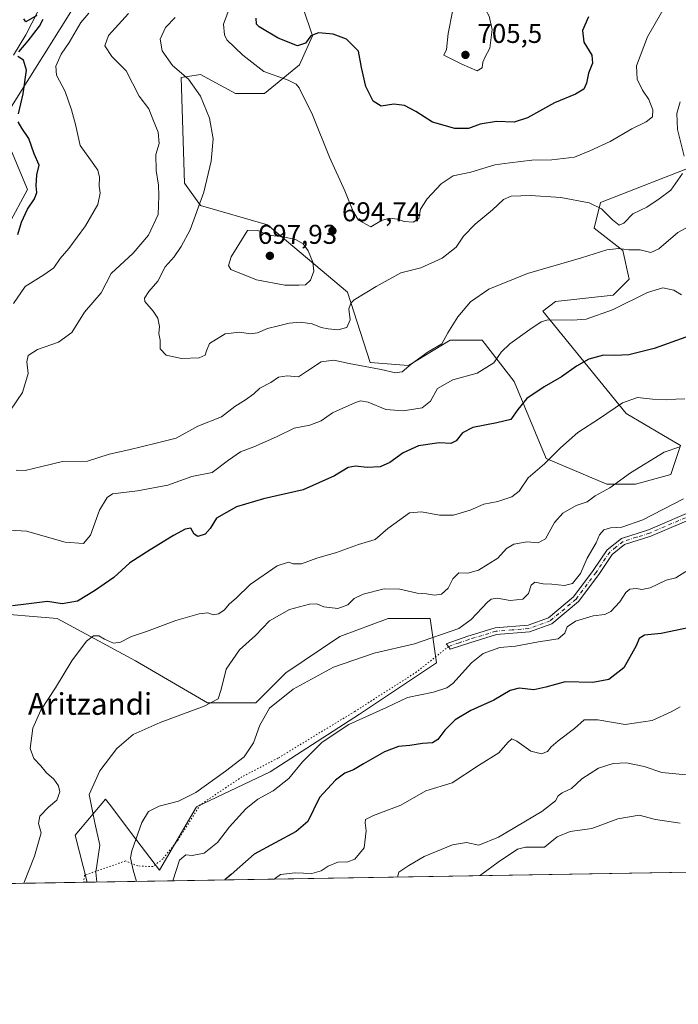
# Model space of a CAD drawing. Units: metres. Extents: x 614423 to 617896, y 4720123 to 4722494.
# Drawn here: x 617119 to 617361, y 4720123 to 4720486 of the extents above; entities that cross this region are included whole.
import ezdxf
from ezdxf.enums import TextEntityAlignment as Align

# ---------------------------------------------------------------- set-up
doc = ezdxf.new("R2010")
doc.units = ezdxf.units.M
doc.header["$MEASUREMENT"] = 0
doc.linetypes.add('DGN Style 4', pattern=[2.6384748266838614, 1.318413404963828, -0.6592067024819142, 0.001648016756204785, -0.6592067024819142])
doc.linetypes.add('DGN Style 5', pattern=[1.1536117293433497, 0.4944050268614355, -0.6592067024819142])
for name, color, linetype, lineweight in [('Arbolado forestal CxS', 92, 'Continuous', 0), ('Camino Cxs', 7, 'Continuous', 0), ('Camino eje', 30, 'DGN Style 4', 13), ('Comarca CxS', 21, 'Continuous', 0), ('Comunidad Autónoma CxS', 142, 'Continuous', 0), ('Corriente natural lineal', 142, 'Continuous', 13), ('Cultivos herbáceos CxS', 92, 'Continuous', 0), ('Curva de nivel maestra', 30, 'Continuous', 30), ('Curva de nivel normal', 30, 'Continuous', 0), ('Municipio CxS', 4, 'Continuous', 0), ('Provincia CxS', 1, 'Continuous', 0), ('Punto de cota en terreno', 7, 'Continuous', 0), ('Rótulo de punto de cota en terreno', 7, 'Continuous', 0), ('Senda virtual', 7, 'DGN Style 5', 0), ('Texto cartográfico', 7, 'Continuous', 0)]:
    doc.layers.add(name, color=color, linetype=linetype, lineweight=lineweight)
doc.styles.add('Style-Arial', font='txt')

# ---------------------------------------------------------------- blocks, each defined once
blk = doc.blocks.new('*U5')
at = {"layer": 'Arbolado forestal CxS', "color": 92, "linetype": 'Continuous', "lineweight": 0}
for points in [[(617572.7956999998, 4720175.487000001, 613.1843999999984), (617143.7198999999, 4720168.294, 666.9128000000055), (617139.3837000001, 4720185.651500001, 667.9765999999945), (617150.4527000004, 4720198.941500001, 664.0354999999981), (617152.3967000004, 4720196.384500001, 663.3972999999969), (617160.0698999995, 4720186.292300001, 660.8603000000003), (617170.3649000004, 4720172.751300001, 658.0788999999932), (617183.9675000003, 4720196.031300001, 659.4519), (617211.0664999997, 4720208.997099999, 658.5822000000044), (617244.0585000003, 4720230.215100001, 657.4223000000056), (617272.3367, 4720249.0747, 658.9389999999985), (617269.9930999996, 4720265.388499999, 662.476800000004), (617254.4971000003, 4720265.388699999, 662.860400000005), (617236.7871000003, 4720258.7437, 662.2237000000023), (617216.8640999999, 4720245.454700001, 661.6692999999941), (617205.7949000001, 4720234.379899999, 661.8169999999955), (617188.0859000003, 4720234.380100001, 665.2088999999978), (617161.5213000001, 4720249.8839, 668.4328999999998), (617132.7437000005, 4720265.3891, 673.2329999999929), (617106.1788999997, 4720267.6041, 675.9753999999957)], [(617114.7289000005, 4720410.422900001, 673.406099999993), (617121.7977, 4720423.388900001, 674.0684000000037), (617115.9071000004, 4720437.533700001, 673.1646000000037)], [(617115.9073000001, 4720454.036699999, 673.3270000000048), (617145.3639000002, 4720501.1873, 678.7817000000068)], [(617216.0595000006, 4720511.795700001, 697.3172999999952), (617226.6630999995, 4720479.968900001, 700.3513999999996), (617221.9501, 4720469.360099999, 698.0786999999982), (617208.9889000002, 4720458.751300001, 693.1592999999993), (617198.3850999996, 4720458.751300001, 691.7108000000007), (617185.4241000004, 4720465.824300001, 691.087400000004), (617178.3541000001, 4720464.645099999, 689.9314000000013), (617179.5327000003, 4720425.7467, 688.5118999999977), (617185.4234999996, 4720417.4945, 689.6837999999989), (617210.1661, 4720410.422499999, 693.3025000000052), (617239.6228999998, 4720385.6687, 691.5546000000032), (617247.8705000002, 4720359.735900001, 686.4352999999974), (617262.0093, 4720358.556700001, 685.652700000006), (617277.3262999998, 4720367.986500001, 685.0120000000024), (617289.1092999997, 4720367.9867, 682.556500000006), (617300.8910999997, 4720352.662699999, 677.7978000000003), (617312.6737000003, 4720324.3729, 670.6223000000027), (617335.0604999998, 4720314.9429, 665.8352000000014), (617345.6643000003, 4720314.9429, 664.6120999999986), (617358.6255000001, 4720318.478700001, 664.0497999999934), (617362.1605000002, 4720329.0875, 665.4625999999989), (617342.1297000004, 4720340.875700001, 669.5182000000059), (617311.4962999999, 4720378.5955, 681.6882000000041), (617316.2094999999, 4720382.1315, 682.9459000000061), (617337.4172999999, 4720384.4893, 683.0237000000052), (617343.3095000006, 4720390.383300001, 683.399900000004), (617340.9524999997, 4720400.9921, 685.9599000000017), (617330.3487, 4720409.243100001, 688.0310000000027), (617332.7049000004, 4720418.6731, 690.5981999999931), (617369.2307000002, 4720432.8179, 687.3019999999962)]]:
    blk.add_polyline3d(points, dxfattribs=at)
blk = doc.blocks.new('5PATER')
at = {"layer": 'Punto de cota en terreno', "linetype": 'Continuous', "lineweight": 0}
h = blk.add_hatch(color=51, dxfattribs=at)
edge = h.paths.add_edge_path()
edge.add_ellipse((0, 0), major_axis=(-0.1095731443231308, -0.1110710700762829), ratio=0.9994222409660322, start_angle=0, end_angle=360)

msp = doc.modelspace()

# ---------------------------------------------------------------- linework, layer by layer
at = {"layer": 'Arbolado forestal CxS', "color": 92, "linetype": 'Continuous', "lineweight": 0, "extrusion": (0.124213926782234, 0.002082342999777154, 0.9922532762561025), "elevation": 87148.60064070264, "flags": 128}
msp.add_lwpolyline([(4709160.715179239, -691132.145163589), (4709160.715179238, -690699.6586208913)], dxfattribs=at)
at = {"layer": 'Arbolado forestal CxS', "color": 92, "linetype": 'Continuous', "lineweight": 0}
for points in [[(617369.2307000002, 4720432.8179, 687.3019999999962), (617332.7049000004, 4720418.6731, 690.5981999999931), (617330.3487, 4720409.243100001, 688.0310000000027), (617340.9524999997, 4720400.9921, 685.9599000000017), (617343.3095000006, 4720390.383300001, 683.399900000004), (617337.4172999999, 4720384.4893, 683.0237000000052), (617316.2094999999, 4720382.1315, 682.9459000000061), (617311.4962999999, 4720378.5955, 681.6882000000041), (617342.1297000004, 4720340.875700001, 669.5182000000059), (617362.1605000002, 4720329.0875, 665.4625999999989), (617358.6255000001, 4720318.478700001, 664.0497999999934), (617345.6643000003, 4720314.9429, 664.6120999999986), (617335.0604999998, 4720314.9429, 665.8352000000014), (617312.6737000003, 4720324.3729, 670.6223000000027), (617300.8910999997, 4720352.662699999, 677.7978000000003), (617289.1092999997, 4720367.9867, 682.556500000006), (617277.3262999998, 4720367.986500001, 685.0120000000024), (617262.0093, 4720358.556700001, 685.652700000006), (617247.8705000002, 4720359.735900001, 686.4352999999974), (617239.6228999998, 4720385.6687, 691.5546000000032), (617210.1661, 4720410.422499999, 693.3025000000052), (617185.4234999996, 4720417.4945, 689.6837999999989), (617179.5327000003, 4720425.7467, 688.5118999999977), (617178.3541000001, 4720464.645099999, 689.9314000000013), (617185.4241000004, 4720465.824300001, 691.087400000004), (617198.3850999996, 4720458.751300001, 691.7108000000007), (617208.9889000002, 4720458.751300001, 693.1592999999993), (617221.9501, 4720469.360099999, 698.0786999999982), (617226.6630999995, 4720479.968900001, 700.3513999999996), (617216.0595000006, 4720511.795700001, 697.3172999999952)], [(617145.3639000002, 4720501.1873, 678.7817000000068), (617115.9073000001, 4720454.036699999, 673.3270000000048), (617115.9071000004, 4720437.533700001, 673.1646000000037), (617121.7977, 4720423.388900001, 674.0684000000037), (617114.7289000005, 4720410.422900001, 673.406099999993), (617079.3805000001, 4720393.920100001, 668.5270000000019), (617051.1029000003, 4720389.2053, 665.2620000000024), (617033.4285000004, 4720370.3455, 663.2155999999959), (617008.6845000006, 4720364.451500001, 661.491399999999), (616981.5844999999, 4720349.127900001, 658.0225000000064), (616940.3448999999, 4720298.441500001, 652.6863000000012), (616932.0979000004, 4720298.441500001, 654.3371000000043), (616929.7411000002, 4720309.0507, 655.2645000000048), (616914.4243000001, 4720314.944700001, 657.3435000000027), (616894.3935000002, 4720318.480699999, 655.4645000000019), (616878.9112999998, 4720298.2841, 654.6413999999932)], [(617143.7198000001, 4720168.2941, 666.9128000000055), (617139.3837000001, 4720185.651500001, 667.9765999999945), (617150.4527000004, 4720198.941500001, 664.0354999999981), (617152.3967000004, 4720196.384500001, 663.3972999999969), (617160.0698999995, 4720186.292300001, 660.8603000000003), (617170.3649000004, 4720172.751300001, 658.0788999999932), (617183.9675000003, 4720196.031300001, 659.4519), (617211.0664999997, 4720208.997099999, 658.5822000000044), (617244.0585000003, 4720230.215100001, 657.4223000000056), (617272.3367, 4720249.0747, 658.9389999999985), (617269.9930999996, 4720265.388499999, 662.476800000004), (617254.4971000003, 4720265.388699999, 662.860400000005), (617236.7871000003, 4720258.7437, 662.2237000000023), (617216.8640999999, 4720245.454700001, 661.6692999999941), (617205.7949000001, 4720234.379899999, 661.8169999999955), (617188.0859000003, 4720234.380100001, 665.2088999999978), (617161.5213000001, 4720249.8839, 668.4328999999998), (617132.7437000005, 4720265.3891, 673.2329999999929), (617106.1788999997, 4720267.6041, 675.9753999999957)]]:
    msp.add_polyline3d(points, dxfattribs=at)
at = {"layer": 'Camino Cxs', "color": 7, "linetype": 'Continuous', "lineweight": 0}
msp.add_polyline3d([(617369.3701, 4720303.4801, 658.6451999999991), (617351.2301000003, 4720295.690099999, 659.9796999999963), (617341.6101000002, 4720292.670100001, 658.9762000000047), (617337.0800999999, 4720289.050100001, 659.0626000000047), (617332.1201, 4720281.6801, 659.3797999999952), (617324.6501000002, 4720271.670100001, 658.3491999999969), (617314.8501000004, 4720263.460100001, 656.9174000000058), (617306.6201, 4720260.4901, 656.780700000003), (617294.4501, 4720259.520099999, 656.8488999999972), (617284.6101000002, 4720256.5001, 660.0785000000033), (617277.3931, 4720254.085100001, 661.5323999999965), (617276.7950999998, 4720255.100099999, 661.741200000004), (617275.9200999998, 4720256.120100001, 661.7263999999996), (617283.8300999999, 4720258.870100001, 662.2186999999976), (617293.9700999996, 4720261.9901, 657.4615000000049), (617306.0800999999, 4720262.950099999, 657.3193000000028), (617313.5800999999, 4720265.6601, 657.124299999996), (617322.8201000001, 4720273.4001, 659.5687999999936), (617330.0800999999, 4720283.130100001, 660.6757999999973), (617335.2200999996, 4720290.770099999, 659.5709000000061), (617340.4200999998, 4720294.9101, 660.1184999999969), (617350.3601000002, 4720298.040100001, 659.9888999999966), (617368.7401000002, 4720305.9301, 660.3739999999962)], dxfattribs=at)
msp.add_polyline3d([(617369.3701, 4720303.4801, 658.6451999999991), (617351.2301000003, 4720295.690099999, 659.9796999999963), (617341.6101000002, 4720292.670100001, 658.9762000000047), (617337.0800999999, 4720289.050100001, 659.0626000000047), (617332.1201, 4720281.6801, 659.3797999999952), (617324.6501000002, 4720271.670100001, 658.3491999999969), (617314.8501000004, 4720263.460100001, 656.9174000000058), (617306.6201, 4720260.4901, 656.780700000003), (617294.4501, 4720259.520099999, 656.8488999999972), (617284.6101000002, 4720256.5001, 660.0785000000033), (617277.3931, 4720254.085100001, 661.5323999999965), (617276.7950999998, 4720255.100099999, 661.741200000004), (617275.9200999998, 4720256.120100001, 661.7263999999996), (617283.8300999999, 4720258.870100001, 662.2186999999976), (617293.9700999996, 4720261.9901, 657.4615000000049), (617306.0800999999, 4720262.950099999, 657.3193000000028), (617313.5800999999, 4720265.6601, 657.124299999996), (617322.8201000001, 4720273.4001, 659.5687999999936), (617330.0800999999, 4720283.130100001, 660.6757999999973), (617335.2200999996, 4720290.770099999, 659.5709000000061), (617340.4200999998, 4720294.9101, 660.1184999999969), (617350.3601000002, 4720298.040100001, 659.9888999999966), (617368.7401000002, 4720305.9301, 660.3739999999962)], dxfattribs=at)
at = {"layer": 'Camino eje', "color": 30, "linetype": 'DGN Style 4', "lineweight": 13}
msp.add_polyline3d([(617369.0551000005, 4720304.7051, 659.4863999999943), (617350.7950999998, 4720296.8651, 659.7130999999936), (617345.9851000002, 4720295.3551, 660.3248000000021), (617341.0151000004, 4720293.790100001, 659.5764000000054), (617338.4151, 4720291.720100001, 659.0072999999975), (617336.1501000002, 4720289.9101, 659.2853999999934), (617331.1001000004, 4720282.405099999, 660.0224000000017), (617323.7351000002, 4720272.5351, 658.6248999999953), (617314.2150999998, 4720264.5601, 656.9949000000051), (617306.3501000004, 4720261.720100001, 656.9520000000048), (617300.2651000004, 4720261.235099999, 657.0663999999961), (617294.2100999998, 4720260.755100001, 657.150999999998), (617289.1401000004, 4720259.1951, 658.0877000000038), (617284.2200999996, 4720257.6851, 660.527900000001), (617280.7500999998, 4720256.475099999, 662.0341999999946), (617276.7950999998, 4720255.100099999, 661.741200000004)], dxfattribs=at)
at = {"layer": 'Comarca CxS', "color": 21, "linetype": 'Continuous', "lineweight": 0, "flags": 128}
msp.add_lwpolyline([(615456.1854517506, 4720140.004078906), (614461.5500008622, 4720123.329982775), (614444.4284323892, 4721161.262256431), (614429.639927662, 4722057.761100101), (614423.3900008631, 4722436.639982751), (614950.7337753967, 4722445.484882726), (617839.0900008884, 4722493.929982751), (617847.5716884423, 4721994.671523372), (617878.3900008873, 4720180.609982775)], close=True, dxfattribs=at)
at = {"layer": 'Comunidad Autónoma CxS', "color": 142, "linetype": 'Continuous', "lineweight": 0, "flags": 128}
msp.add_lwpolyline([(615456.1854517506, 4720140.004078906), (614461.5500008622, 4720123.329982775), (614444.4284323892, 4721161.262256431), (614429.639927662, 4722057.761100101), (614423.3900008631, 4722436.639982751), (614950.7337753967, 4722445.484882726), (617839.0900008884, 4722493.929982751), (617847.5716884423, 4721994.671523372), (617878.3900008873, 4720180.609982775)], close=True, dxfattribs=at)
at = {"layer": 'Corriente natural lineal', "color": 142, "linetype": 'Continuous', "lineweight": 13}
msp.add_polyline3d([(617127.9001000002, 4720493.640100001, 675.9377999999997), (617121.1901000004, 4720480.370100001, 674.9182000000001), (617116.6101000002, 4720472.9101, 674.1901999999973)], dxfattribs=at)
at = {"layer": 'Cultivos herbáceos CxS', "color": 92, "linetype": 'Continuous', "lineweight": 0, "extrusion": (0.1201076116115641, 0.002013153402408946, 0.9927588372038519), "elevation": 84288.3813689964, "flags": 128}
msp.add_lwpolyline([(4709162.746974647, -691039.3781451021), (4709162.746974647, -691003.4112886264)], dxfattribs=at)
at = {"layer": 'Cultivos herbáceos CxS', "color": 92, "linetype": 'Continuous', "lineweight": 0, "extrusion": (0.2777329934673736, 0.004664185545223258, 0.9606469849600588), "elevation": 194057.5811976249, "flags": 128}
msp.add_lwpolyline([(4709140.10612262, -668727.6384951224), (4709140.10612262, -668726.2870277677)], dxfattribs=at)
at = {"layer": 'Cultivos herbáceos CxS', "color": 92, "linetype": 'Continuous', "lineweight": 0}
for points in [[(617369.2307000002, 4720432.8179, 687.3019999999962), (617332.7049000004, 4720418.6731, 690.5981999999931), (617330.3487, 4720409.243100001, 688.0310000000027), (617340.9524999997, 4720400.9921, 685.9599000000017), (617343.3095000006, 4720390.383300001, 683.399900000004), (617337.4172999999, 4720384.4893, 683.0237000000052), (617316.2094999999, 4720382.1315, 682.9459000000061), (617311.4962999999, 4720378.5955, 681.6882000000041), (617342.1297000004, 4720340.875700001, 669.5182000000059), (617362.1605000002, 4720329.0875, 665.4625999999989), (617358.6255000001, 4720318.478700001, 664.0497999999934), (617345.6643000003, 4720314.9429, 664.6120999999986), (617335.0604999998, 4720314.9429, 665.8352000000014), (617312.6737000003, 4720324.3729, 670.6223000000027), (617300.8910999997, 4720352.662699999, 677.7978000000003), (617289.1092999997, 4720367.9867, 682.556500000006), (617277.3262999998, 4720367.986500001, 685.0120000000024), (617262.0093, 4720358.556700001, 685.652700000006), (617247.8705000002, 4720359.735900001, 686.4352999999974), (617239.6228999998, 4720385.6687, 691.5546000000032), (617210.1661, 4720410.422499999, 693.3025000000052), (617185.4234999996, 4720417.4945, 689.6837999999989), (617179.5327000003, 4720425.7467, 688.5118999999977), (617178.3541000001, 4720464.645099999, 689.9314000000013), (617185.4241000004, 4720465.824300001, 691.087400000004), (617198.3850999996, 4720458.751300001, 691.7108000000007), (617208.9889000002, 4720458.751300001, 693.1592999999993), (617221.9501, 4720469.360099999, 698.0786999999982), (617226.6630999995, 4720479.968900001, 700.3513999999996), (617216.0595000006, 4720511.795700001, 697.3172999999952)], [(617369.2307000002, 4720432.8179, 687.3019999999962), (617332.7049000004, 4720418.6731, 690.5981999999931), (617330.3487, 4720409.243100001, 688.0310000000027), (617340.9524999997, 4720400.9921, 685.9599000000017), (617343.3095000006, 4720390.383300001, 683.399900000004), (617337.4172999999, 4720384.4893, 683.0237000000052), (617316.2094999999, 4720382.1315, 682.9459000000061), (617311.4962999999, 4720378.5955, 681.6882000000041), (617342.1297000004, 4720340.875700001, 669.5182000000059), (617362.1605000002, 4720329.0875, 665.4625999999989), (617358.6255000001, 4720318.478700001, 664.0497999999934), (617345.6643000003, 4720314.9429, 664.6120999999986), (617335.0604999998, 4720314.9429, 665.8352000000014), (617312.6737000003, 4720324.3729, 670.6223000000027), (617300.8910999997, 4720352.662699999, 677.7978000000003), (617289.1092999997, 4720367.9867, 682.556500000006), (617277.3262999998, 4720367.986500001, 685.0120000000024), (617262.0093, 4720358.556700001, 685.652700000006), (617247.8705000002, 4720359.735900001, 686.4352999999974), (617239.6228999998, 4720385.6687, 691.5546000000032), (617210.1661, 4720410.422499999, 693.3025000000052), (617185.4234999996, 4720417.4945, 689.6837999999989), (617179.5327000003, 4720425.7467, 688.5118999999977), (617178.3541000001, 4720464.645099999, 689.9314000000013), (617185.4241000004, 4720465.824300001, 691.087400000004), (617198.3850999996, 4720458.751300001, 691.7108000000007), (617208.9889000002, 4720458.751300001, 693.1592999999993), (617221.9501, 4720469.360099999, 698.0786999999982), (617226.6630999995, 4720479.968900001, 700.3513999999996), (617216.0595000006, 4720511.795700001, 697.3172999999952)], [(617145.3639000002, 4720501.1873, 678.7817000000068), (617115.9073000001, 4720454.036699999, 673.3270000000048), (617115.9071000004, 4720437.533700001, 673.1646000000037), (617121.7977, 4720423.388900001, 674.0684000000037), (617114.7289000005, 4720410.422900001, 673.406099999993), (617079.3805000001, 4720393.920100001, 668.5270000000019), (617051.1029000003, 4720389.2053, 665.2620000000024), (617033.4285000004, 4720370.3455, 663.2155999999959), (617008.6845000006, 4720364.451500001, 661.491399999999), (616981.5844999999, 4720349.127900001, 658.0225000000064), (616940.3448999999, 4720298.441500001, 652.6863000000012), (616932.0979000004, 4720298.441500001, 654.3371000000043), (616929.7411000002, 4720309.0507, 655.2645000000048), (616914.4243000001, 4720314.944700001, 657.3435000000027), (616894.3935000002, 4720318.480699999, 655.4645000000019), (616878.9112999998, 4720298.2841, 654.6413999999932), (616859.9874999998, 4720318.858899999, 654.306700000001)], [(617145.3639000002, 4720501.1873, 678.7817000000068), (617115.9073000001, 4720454.036699999, 673.3270000000048), (617115.9071000004, 4720437.533700001, 673.1646000000037), (617121.7977, 4720423.388900001, 674.0684000000037), (617114.7289000005, 4720410.422900001, 673.406099999993), (617079.3805000001, 4720393.920100001, 668.5270000000019), (617051.1029000003, 4720389.2053, 665.2620000000024), (617033.4285000004, 4720370.3455, 663.2155999999959), (617008.6845000006, 4720364.451500001, 661.491399999999), (616981.5844999999, 4720349.127900001, 658.0225000000064), (616940.3448999999, 4720298.441500001, 652.6863000000012), (616932.0979000004, 4720298.441500001, 654.3371000000043), (616929.7411000002, 4720309.0507, 655.2645000000048), (616914.4243000001, 4720314.944700001, 657.3435000000027), (616894.3935000002, 4720318.480699999, 655.4645000000019), (616878.9112999998, 4720298.2841, 654.6413999999932)], [(617106.1788999997, 4720267.6041, 675.9753999999957), (617132.7437000005, 4720265.3891, 673.2329999999929), (617161.5213000001, 4720249.8839, 668.4328999999998), (617188.0859000003, 4720234.380100001, 665.2088999999978), (617205.7949000001, 4720234.379899999, 661.8169999999955), (617216.8640999999, 4720245.454700001, 661.6692999999941), (617236.7871000003, 4720258.7437, 662.2237000000023), (617254.4971000003, 4720265.388699999, 662.860400000005), (617269.9930999996, 4720265.388499999, 662.476800000004), (617272.3367, 4720249.0747, 658.9389999999985), (617244.0585000003, 4720230.215100001, 657.4223000000056), (617211.0664999997, 4720208.997099999, 658.5822000000044), (617183.9675000003, 4720196.031300001, 659.4519), (617170.3649000004, 4720172.751300001, 658.0788999999932), (617160.0698999995, 4720186.292300001, 660.8603000000003), (617152.3967000004, 4720196.384500001, 663.3972999999969), (617150.4527000004, 4720198.941500001, 664.0354999999981), (617139.3837000001, 4720185.651500001, 667.9765999999945), (617143.7198999999, 4720168.294, 666.9128000000055), (617106.7203000003, 4720167.673699999, 671.608699999997)], [(617143.7198000001, 4720168.2941, 666.9128000000055), (617139.3837000001, 4720185.651500001, 667.9765999999945), (617150.4527000004, 4720198.941500001, 664.0354999999981), (617152.3967000004, 4720196.384500001, 663.3972999999969), (617160.0698999995, 4720186.292300001, 660.8603000000003), (617170.3649000004, 4720172.751300001, 658.0788999999932), (617183.9675000003, 4720196.031300001, 659.4519), (617211.0664999997, 4720208.997099999, 658.5822000000044), (617244.0585000003, 4720230.215100001, 657.4223000000056), (617272.3367, 4720249.0747, 658.9389999999985), (617269.9930999996, 4720265.388499999, 662.476800000004), (617254.4971000003, 4720265.388699999, 662.860400000005), (617236.7871000003, 4720258.7437, 662.2237000000023), (617216.8640999999, 4720245.454700001, 661.6692999999941), (617205.7949000001, 4720234.379899999, 661.8169999999955), (617188.0859000003, 4720234.380100001, 665.2088999999978), (617161.5213000001, 4720249.8839, 668.4328999999998), (617132.7437000005, 4720265.3891, 673.2329999999929), (617106.1788999997, 4720267.6041, 675.9753999999957)]]:
    msp.add_polyline3d(points, dxfattribs=at)
at = {"layer": 'Curva de nivel maestra', "color": 30, "linetype": 'Continuous', "lineweight": 30, "flags": 128}
for points, elevation in [([(617125.2100000001, 4720487.4801), (617121.1799999997, 4720485.120100001), (617120.4400000004, 4720486.2601)], 675), ([(617328.3099999996, 4720486.970100001), (617326.1100000005, 4720482.040100001), (617326.54, 4720477.6601), (617329.5599999996, 4720472.890100001), (617329.8399999999, 4720469.960100001), (617328.25, 4720466.290100001), (617327.5199999996, 4720462.620100001), (617326.5300000003, 4720460.340100001), (617323.5199999996, 4720458.5101), (617315.75, 4720455.4001), (617305.8200000003, 4720449.780099999), (617300.9600000001, 4720448.2601), (617294.4299999997, 4720448.530099999), (617288.4699999997, 4720447.530099999), (617284.1399999997, 4720445.860099999), (617279.1399999997, 4720445.950099999), (617270.8600000005, 4720448.270099999), (617264.75, 4720452.1601), (617260.5199999996, 4720454.340100001), (617256.6799999997, 4720454.840100001), (617252.0099999999, 4720454.1601), (617249.0199999996, 4720455.970100001), (617246.3499999996, 4720461.390100001), (617244.7400000002, 4720468.360099999), (617243.6100000005, 4720474.4301), (617239.2699999996, 4720478.7601), (617234.3499999996, 4720480.6801), (617228.9000000004, 4720481.140100001), (617226.1399999997, 4720480.0001), (617224.1399999997, 4720477.270099999), (617221.1399999997, 4720476.360099999), (617214.0700000003, 4720479.210100001), (617207.0999999996, 4720483.360099999), (617206.0800000001, 4720484.350099999), (617206, 4720486.470100001)], 700), ([(617118.5700000003, 4720474.100099999), (617121.9600000001, 4720478.200099999), (617126.2300000006, 4720483.620100001), (617127.5099999999, 4720486.190099999)], 675), ([(617118.4500000002, 4720451.300100001), (617120.1799999997, 4720458.620100001), (617121.4000000004, 4720467.340100001), (617120.2999999998, 4720471.0601), (617118.2300000006, 4720472.380100001)], 675), ([(617118.2000000002, 4720406.8301), (617119.54, 4720411.440099999), (617121.7800000003, 4720416.1601), (617124.4100000003, 4720419.960100001), (617125.1799999997, 4720422.290100001), (617124.9199999999, 4720424.7601), (617125.25, 4720428.840100001), (617126.0499999998, 4720432.4001), (617124.2000000002, 4720436.5701), (617122.2300000006, 4720442.190099999), (617119.6500000004, 4720446.040100001), (617118.3700000001, 4720448.340100001)], 675), ([(617364.1399999997, 4720369.050100001), (617352.4699999997, 4720364.840100001), (617343.1100000005, 4720362.540100001), (617338.0300000003, 4720362.2501), (617333.7800000003, 4720362.350099999), (617328.4699999997, 4720360.890100001), (617323.8700000001, 4720358.380100001), (617318.4100000003, 4720354.4801), (617311.9900000002, 4720350.780099999), (617305.5999999996, 4720346.450099999), (617302.2599999999, 4720342.4101), (617299.75, 4720338.7501), (617294.5800000001, 4720337.550100001), (617285.7400000002, 4720335.7301), (617281.9500000002, 4720333.8201), (617279.5700000003, 4720330.8301), (617277.6699999999, 4720329.850099999), (617273.29, 4720330.130100001), (617265.7400000002, 4720329.020099999), (617260.0499999998, 4720326.5001), (617255.1900000004, 4720322.860099999), (617251.6500000004, 4720321.2601), (617246.7999999998, 4720320.9901), (617242.5599999996, 4720321.540100001), (617239.8099999996, 4720321.0101), (617234.79, 4720317.9901), (617223.2599999999, 4720312.860099999), (617208.6900000004, 4720309.520099999), (617198.7599999999, 4720306.5701), (617191.4100000003, 4720302.380100001), (617189.0300000003, 4720298.610099999), (617187.2400000002, 4720296.450099999), (617184.5199999996, 4720295.630100001), (617183.1900000004, 4720296.450099999), (617181.9199999999, 4720298.690099999), (617179.8799999999, 4720298.290100001), (617175.5099999999, 4720295.960100001), (617166.9600000001, 4720290.690099999), (617159.4400000004, 4720285.940099999), (617153.6100000005, 4720280.4801), (617146.4699999997, 4720275.6501), (617140.1500000004, 4720271.7601), (617134.5199999996, 4720270.8101), (617129.1699999999, 4720271.640100001), (617121.2800000003, 4720270.7601), (617116.2599999999, 4720270.100099999)], 675), ([(617365.5899999999, 4720262.1601), (617355.0899999999, 4720259.850099999), (617348.9299999997, 4720259.300100001), (617346.9800000006, 4720258.020099999), (617345.9000000004, 4720255.4101), (617341.3200000003, 4720247.2501), (617335.8499999996, 4720242.970100001), (617329.9100000003, 4720241.840100001), (617319.7400000002, 4720242.130100001), (617312.6600000003, 4720240.120100001), (617308.1299999999, 4720239.1801), (617302.79, 4720239.800100001), (617299.4500000002, 4720238.9101), (617293.4699999997, 4720235.340100001), (617284.9699999997, 4720231.600099999), (617279.2800000003, 4720228.1501), (617275.3700000001, 4720224.280099999), (617272.79, 4720220.800100001), (617270.8399999999, 4720219.5801), (617267.2000000002, 4720219.340100001), (617262.4800000006, 4720218.620100001), (617258.3399999999, 4720218.2601), (617253.1799999997, 4720216.280099999), (617245.4699999997, 4720211.920100001), (617241.8399999999, 4720209.630100001), (617238.6100000005, 4720208.4101), (617235.1699999999, 4720205.920100001), (617229.2999999998, 4720199.470100001), (617224.9900000002, 4720190.610099999), (617220.7000000002, 4720186.950099999), (617205.25, 4720178.610099999), (617196.75, 4720171.1601), (617194.3773999996, 4720169.143400001)], 650)]:
    msp.add_lwpolyline(points, dxfattribs=dict(at, elevation=elevation))
at = {"layer": 'Curva de nivel normal', "color": 30, "linetype": 'Continuous', "lineweight": 0, "flags": 128}
for points, elevation in [([(617196.3399999999, 4720490.960100001), (617193.9900000002, 4720484.300100001), (617194.2400000002, 4720480.380100001), (617195.2000000002, 4720478.4901), (617201.0499999998, 4720472.860099999), (617208.75, 4720466.9001), (617217.75, 4720463.720100001), (617220.7000000002, 4720462.2501), (617221.79, 4720460.8201), (617226.7000000002, 4720450.960100001), (617232.9299999997, 4720435.290100001), (617238.6200000001, 4720422.960100001), (617241.6100000005, 4720415.290100001), (617243.6299999999, 4720412.0801), (617248.1399999997, 4720409.6601), (617252.0700000003, 4720411.960100001), (617255.0300000003, 4720412.920100001), (617257.9500000002, 4720412.5101), (617260.4699999997, 4720411.5801), (617263.8200000003, 4720411.450099999), (617265.8499999996, 4720412.780099999), (617266.4800000006, 4720416.130100001), (617268.8700000001, 4720419.970100001), (617274.0599999996, 4720425.5601), (617278.54, 4720428.5001), (617284.9800000006, 4720429.8301), (617293.8099999996, 4720432.5601), (617299.3099999996, 4720433.280099999), (617307.4699999997, 4720434.1801), (617314.8099999996, 4720434.4101), (617323.1399999997, 4720435.3301), (617328.8099999996, 4720437.640100001), (617336.2599999999, 4720441.120100001), (617344.2699999996, 4720445.7301), (617349.5899999999, 4720448.390100001), (617351.8200000003, 4720450.210100001), (617351.9600000001, 4720452.7401), (617350.4900000002, 4720456.550100001), (617348.1900000004, 4720459.9801), (617346.2100000001, 4720464.0601), (617345.9600000001, 4720469.0101), (617350.0199999996, 4720479.600099999), (617360.8600000005, 4720498.5701)], 695), ([(617282.1399999997, 4720498.290100001), (617278.2100000001, 4720489.020099999), (617276.6799999997, 4720480.8201), (617276, 4720474.960100001), (617275.0800000001, 4720472.950099999), (617281.7000000002, 4720469.5701), (617287.3600000005, 4720467.120100001), (617289.1900000004, 4720468.270099999), (617289.4400000004, 4720470.290100001), (617290.2599999999, 4720472.290100001), (617291.9500000002, 4720475.450099999), (617292.8300000001, 4720482.3201), (617291.79, 4720487.270099999), (617288.4400000004, 4720493.2601), (617285.79, 4720496.270099999), (617283.9000000004, 4720498.0601), (617282.1399999997, 4720498.290100001)], 705), ([(617115.4699999997, 4720342.210100001), (617119.8799999999, 4720348.6601), (617122.0599999996, 4720355.620100001), (617121.5599999996, 4720359.960100001), (617122.0099999999, 4720362.290100001), (617125.4000000004, 4720364.460100001), (617133.1399999997, 4720367.190099999), (617138.1399999997, 4720370.710100001), (617142.8099999996, 4720378.2301), (617148.9500000002, 4720385.3301), (617152.6299999999, 4720392.450099999), (617160.7100000001, 4720399.960100001), (617166.3200000003, 4720406.620100001), (617169.8200000003, 4720414.2501), (617170.0899999999, 4720421.1501), (617170.0300000003, 4720425.040100001), (617169.1500000004, 4720430.4001), (617169.0300000003, 4720436.280099999), (617170.25, 4720440.380100001), (617169.8200000003, 4720444.550100001), (617167.9000000004, 4720449.390100001), (617166.4299999997, 4720453.110099999), (617162.8499999996, 4720457.8101), (617158.1299999999, 4720467.1501), (617152.8600000005, 4720472.460100001), (617150.2000000002, 4720476.3201), (617151.5800000001, 4720480.1801), (617158.9699999997, 4720488.290100001)], 685), ([(617144.3300000001, 4720488.4001), (617141.3799999999, 4720484.960100001), (617137.1500000004, 4720477.520099999), (617134.1900000004, 4720473.2301), (617132.1799999997, 4720468.860099999), (617132.4100000003, 4720465.520099999), (617135.7000000002, 4720459.5001), (617137.9500000002, 4720452.7501), (617139.5, 4720447.340100001), (617141.1799999997, 4720439.5701), (617144.9100000003, 4720434.340100001), (617147.6200000001, 4720430.530099999), (617148.3200000003, 4720427.9301), (617148.1600000003, 4720424.620100001), (617148.5300000003, 4720422.020099999), (617147.7100000001, 4720417.880100001), (617143.0999999996, 4720410.040100001), (617136.9800000006, 4720401.700099999), (617133.8399999999, 4720397.9801), (617131.5199999996, 4720394.620100001), (617127.8200000003, 4720391.960100001), (617120.9199999999, 4720387.670100001), (617116.6299999999, 4720381.4801)], 680), ([(617176.1399999997, 4720486.8101), (617172.6299999999, 4720483.050100001), (617170.5599999996, 4720478.7401), (617171.3600000005, 4720474.5101), (617175.1399999997, 4720469.050100001), (617181.0599999996, 4720464.030099999), (617185.4600000001, 4720457.8101), (617188.8200000003, 4720449.700099999), (617190.0999999996, 4720442.140100001), (617189.4000000004, 4720433.8201), (617186.6600000003, 4720422.4001), (617181.6200000001, 4720408.520099999), (617178.2999999998, 4720402.4901), (617175.8099999996, 4720398.6601), (617172.4699999997, 4720394.890100001), (617169.8099999996, 4720389.720100001), (617166.3899999997, 4720385.840100001), (617164.8600000005, 4720383.460100001), (617164.9100000003, 4720382.220100001), (617168.0499999998, 4720378.620100001), (617169.75, 4720376.040100001), (617170.3600000005, 4720372.940099999), (617170.1500000004, 4720370.370100001), (617170.5700000003, 4720367.9801), (617170.6600000003, 4720364.700099999), (617172.7999999998, 4720362.390100001), (617178.4699999997, 4720361.220100001), (617185, 4720361.4801), (617187.1699999999, 4720362.4101), (617187.6200000001, 4720364.020099999), (617188.7599999999, 4720366.6801), (617194.54, 4720370.2601), (617199.9400000004, 4720370.880100001), (617203.8099999996, 4720370.220100001), (617206.4699999997, 4720370.620100001), (617210.1399999997, 4720372.280099999), (617214.1399999997, 4720373.210100001), (617218.1399999997, 4720374.2401), (617222.2400000002, 4720374.5701), (617226.5499999998, 4720374.0001), (617229.9199999999, 4720372.540100001), (617232.5, 4720372.1501), (617236.0700000003, 4720371.7301), (617239.2999999998, 4720372.610099999), (617240.5099999999, 4720375.4001), (617240.0899999999, 4720379.4801), (617240.79, 4720381.610099999), (617242.0899999999, 4720382.7501), (617250.1500000004, 4720387.640100001), (617259.1699999999, 4720392.770099999), (617266.5499999998, 4720394.5801), (617274.4000000004, 4720398.190099999), (617279.5800000001, 4720402.200099999), (617282.29, 4720406.270099999), (617286.5599999996, 4720410.620100001), (617293.0199999996, 4720415.960100001), (617296.9699999997, 4720419.7501), (617299.8399999999, 4720420.9801), (617306.9400000004, 4720421.210100001), (617318.1399999997, 4720420.440099999), (617328.5800000001, 4720418.5701), (617333.1299999999, 4720416.300100001), (617337.0999999996, 4720412.2401), (617339.6500000004, 4720410.3301), (617341.3099999996, 4720411.040100001), (617344.6100000005, 4720414.520099999), (617349.8300000001, 4720416.9101), (617354.29, 4720420.0001), (617358.6500000004, 4720423.220100001), (617362.9400000004, 4720429.360099999)], 690), ([(617363.5700000003, 4720435.720100001), (617361.0700000003, 4720445.5801), (617360.8099999996, 4720451.390100001), (617362.0300000003, 4720455.690099999)], 690), ([(617369.0300000003, 4720411.890100001), (617361.2100000001, 4720407.620100001), (617354.2400000002, 4720401.550100001), (617351.2400000002, 4720400.220100001), (617347.3799999999, 4720401.200099999), (617343.1100000005, 4720401.2601), (617339.4800000006, 4720401.640100001), (617335.0300000003, 4720401.1801), (617325.7599999999, 4720398.280099999), (617305.9100000003, 4720392.520099999), (617291.5800000001, 4720386.6601), (617284.9000000004, 4720382.0101), (617280.2199999997, 4720376.5101), (617276.5, 4720370.6801), (617274.2800000003, 4720366.620100001), (617269.2199999997, 4720363.6601), (617262.9699999997, 4720359.050100001), (617259.75, 4720356.280099999), (617257.2999999998, 4720355.870100001), (617252.0300000003, 4720357.110099999), (617240.2300000006, 4720359.360099999), (617234.5099999999, 4720360.600099999), (617229.9000000004, 4720359.9001), (617224.8099999996, 4720356.620100001), (617221.5999999996, 4720354.4801), (617217.3300000001, 4720354.800100001), (617214.2199999997, 4720354.300100001), (617211.3899999997, 4720352.340100001), (617207.3600000005, 4720350.280099999), (617205.04, 4720348.210100001), (617202, 4720345.940099999), (617198.1399999997, 4720343.460100001), (617193.1399999997, 4720339.6801), (617184.4699999997, 4720336.2401), (617176.4699999997, 4720331.880100001), (617169.1399999997, 4720329.960100001), (617159.1399999997, 4720327.5701), (617151.8200000003, 4720326.0001), (617143.8600000005, 4720323.340100001), (617134.6299999999, 4720323.210100001), (617127.04, 4720321.360099999), (617120.8700000001, 4720319.950099999), (617117.6399999997, 4720320.020099999)], 685), ([(617206.2699999996, 4720408.470100001), (617202.8099999996, 4720408.290100001), (617196.7699999996, 4720398.600099999), (617195.79, 4720395.440099999), (617196.5999999996, 4720394.0101), (617206.0599999996, 4720390.140100001), (617216.4800000006, 4720388.220100001), (617221.7199999997, 4720388.2301), (617224.1399999997, 4720388.360099999), (617226.0199999996, 4720390.030099999), (617227.1600000003, 4720393.370100001), (617226.8600000005, 4720396.670100001), (617225.1600000003, 4720400.8101), (617223.2400000002, 4720403.380100001), (617220.4800000006, 4720404.960100001), (617215.8700000001, 4720406.020099999), (617210.3399999999, 4720406.590100001), (617206.2699999996, 4720408.470100001)], 695), ([(617115.5300000003, 4720298.0001), (617121.3600000005, 4720297.550100001), (617135.6399999997, 4720293.5101), (617142.3499999996, 4720293.0801), (617144.9800000006, 4720296.0601), (617148.2300000006, 4720305.3101), (617151.0899999999, 4720310.040100001), (617153.0999999996, 4720311.360099999), (617162.3300000001, 4720312.4801), (617173.4600000001, 4720314.540100001), (617182.2199999997, 4720317.6801), (617189.7100000001, 4720319.190099999), (617195.7800000003, 4720323.7401), (617200.1399999997, 4720326.8201), (617205.1399999997, 4720328.640100001), (617213.4299999997, 4720332.3101), (617219.9600000001, 4720335.470100001), (617225.7599999999, 4720336.5801), (617229.8799999999, 4720338.1801), (617234.0999999996, 4720341.130100001), (617242.5499999998, 4720345.020099999), (617244.3700000001, 4720345.5801), (617247.1399999997, 4720345.140100001), (617253.7100000001, 4720342.420100001), (617260.0899999999, 4720341.9101), (617267.04, 4720342.9801), (617270.1399999997, 4720345.460100001), (617272.6900000004, 4720350.110099999), (617278.3499999996, 4720353.380100001), (617287.3600000005, 4720355.7301), (617293.4699999997, 4720359.5701), (617296.1399999997, 4720363.4801), (617299.3600000005, 4720366.620100001), (617306.6699999999, 4720371.9101), (617310.9000000004, 4720374.7401), (617313.3600000005, 4720375.4801), (617322.4699999997, 4720375.280099999), (617327.4699999997, 4720375.710100001), (617337.1399999997, 4720379.120100001), (617350.0199999996, 4720385.4801), (617355.6399999997, 4720387.2601), (617359.7000000002, 4720386.4101), (617362.5300000003, 4720384.640100001)], 680), ([(617363.8200000003, 4720346.360099999), (617360.4100000003, 4720346.2601), (617357.1600000003, 4720345.9901), (617351.8799999999, 4720346.1801), (617346.3499999996, 4720346.8201), (617340.8399999999, 4720344.870100001), (617332.4000000004, 4720339.0801), (617324.4000000004, 4720333.890100001), (617318.0099999999, 4720328.2501), (617312.1299999999, 4720322.350099999), (617306.1500000004, 4720317.2601), (617302.8300000001, 4720312.280099999), (617300.0800000001, 4720310.210100001), (617294.9100000003, 4720308.470100001), (617289.7199999997, 4720307.5001), (617284.7100000001, 4720305.3301), (617278.6299999999, 4720303.5101), (617273.4699999997, 4720303.520099999), (617266.8099999996, 4720304.7401), (617262.4400000004, 4720304.280099999), (617254.4400000004, 4720298.530099999), (617249.8099999996, 4720294.470100001), (617243.6600000003, 4720292.670100001), (617235.5599999996, 4720289.790100001), (617228.3300000001, 4720287.6601), (617222.6600000003, 4720285.600099999), (617219.54, 4720285.5001), (617217.8799999999, 4720286.220100001), (617213.6900000004, 4720284.8101), (617203.7199999997, 4720277.9901), (617198.5800000001, 4720272.9301), (617196.1699999999, 4720270.8301), (617194.1399999997, 4720268.450099999), (617192.1399999997, 4720267.130100001), (617190.1399999997, 4720266.780099999), (617188.1399999997, 4720267.460100001), (617184.9400000004, 4720267.1801), (617176.3499999996, 4720264.6501), (617165.6100000005, 4720260.6601), (617160.0499999998, 4720258.8101), (617156.0599999996, 4720256.720100001), (617153.4900000002, 4720256.390100001), (617150.1399999997, 4720257.780099999), (617148.0599999996, 4720259.050100001), (617146.1299999999, 4720259.0801), (617143.4500000002, 4720257.100099999), (617138.1299999999, 4720249.8201), (617132.1399999997, 4720239.920100001), (617126.7100000001, 4720231.690099999), (617123.7699999996, 4720225.0701), (617122.7100000001, 4720217.520099999), (617124.0800000001, 4720213.880100001), (617126.7000000002, 4720211.1801), (617128.7400000002, 4720208.620100001), (617131.4400000004, 4720206.220100001), (617133.2400000002, 4720203.790100001), (617133.6200000001, 4720201.620100001), (617132.5300000003, 4720198.5601), (617129.5199999996, 4720195.950099999), (617126.3099999996, 4720192.610099999), (617125.7999999998, 4720189.950099999), (617126.8099999996, 4720186.450099999), (617124.2999999998, 4720177.920100001), (617120.3887999998, 4720167.902899999)], 670), ([(617147.2473999998, 4720168.3532), (617146.9900000002, 4720171.950099999), (617148.4299999997, 4720181.9001), (617146.5099999999, 4720190.210100001), (617144.4400000004, 4720200.5801), (617148.4500000002, 4720209.270099999), (617154.6399999997, 4720217.5701), (617160.6299999999, 4720222.720100001), (617170.5999999996, 4720227.1501), (617186.8399999999, 4720233.0801), (617191.9600000001, 4720235.790100001), (617193.0999999996, 4720239.280099999), (617194.8799999999, 4720246.7301), (617199.8099999996, 4720253.860099999), (617205.7199999997, 4720259.210100001), (617210.8099999996, 4720264.540100001), (617218.25, 4720268.7601), (617225.5899999999, 4720270.6801), (617228.25, 4720270.8101), (617230.8600000005, 4720269.780099999), (617235.9699999997, 4720269.0601), (617239.7400000002, 4720270.470100001), (617242.0899999999, 4720272.840100001), (617245.3799999999, 4720274.420100001), (617253.1200000001, 4720276.3201), (617258.8099999996, 4720276.270099999), (617265.2000000002, 4720274.7401), (617268.6600000003, 4720274.460100001), (617271.5899999999, 4720274.030099999), (617274.1900000004, 4720274.420100001), (617276.6500000004, 4720276.5801), (617278.3899999997, 4720280.020099999), (617280.5099999999, 4720282.200099999), (617283.9000000004, 4720282.1801), (617287.8600000005, 4720283.1801), (617294.9000000004, 4720287.630100001), (617298.1399999997, 4720291.210100001), (617300.7800000003, 4720292.770099999), (617305.7100000001, 4720293.720100001), (617309.7800000003, 4720293.300100001), (617312.4699999997, 4720294.710100001), (617315.8099999996, 4720300.7501), (617318.8099999996, 4720304.270099999), (617323.8099999996, 4720307.050100001), (617327.8099999996, 4720308.4301), (617330.8099999996, 4720310.630100001), (617336.1200000001, 4720313.540100001), (617343.8200000003, 4720319.0801), (617356.1900000004, 4720326.720100001), (617361.9699999997, 4720328.670100001)], 665), ([(617363.2599999999, 4720309.520099999), (617348.3200000003, 4720301.8201), (617340.5199999996, 4720299.030099999), (617336.4400000004, 4720298.780099999), (617334, 4720298.0701), (617332.3899999997, 4720296.300100001), (617331.1500000004, 4720293.3101), (617327.8300000001, 4720287.640100001), (617325.3200000003, 4720282.050100001), (617322.3799999999, 4720278.360099999), (617319.4699999997, 4720277.520099999), (617314.7599999999, 4720278.0701), (617311.5999999996, 4720278.220100001), (617308.5999999996, 4720278.8101), (617307.2199999997, 4720277.7601), (617306.1699999999, 4720274.610099999), (617304.1699999999, 4720272.520099999), (617299.5300000003, 4720272.040100001), (617294.7100000001, 4720272.870100001), (617292.5300000003, 4720272.520099999), (617291.1399999997, 4720271.4001), (617285.0800000001, 4720265.0101), (617280.5499999998, 4720261.7601), (617264.2000000002, 4720256.1501), (617249.3700000001, 4720252.710100001), (617234.4600000001, 4720247.4901), (617219.5800000001, 4720239.360099999), (617210.8799999999, 4720232.380100001), (617207.3700000001, 4720226.110099999), (617205, 4720219.610099999), (617201.5999999996, 4720214.4301), (617194.6600000003, 4720209.200099999), (617183.7699999996, 4720201.3101), (617177.3200000003, 4720198.170100001), (617170.2100000001, 4720196.280099999), (617166.3799999999, 4720194.3301), (617163.8700000001, 4720190.290100001), (617160.1900000004, 4720179.9001), (617159.75, 4720177.290100001), (617160.6399999997, 4720172.790100001), (617161.9276000002, 4720168.599199999)], 659.9999999999999), ([(617364.1399999997, 4720282.720100001), (617360.4199999999, 4720280.460100001), (617356.9199999999, 4720279.4901), (617351.0199999996, 4720276.6801), (617347.8899999997, 4720276.050100001), (617345.9299999997, 4720276.5001), (617343.5599999996, 4720276.2301), (617342, 4720275.030099999), (617339.8099999996, 4720271.530099999), (617336.5599999996, 4720267.9801), (617334.2699999996, 4720266.920100001), (617330.0499999998, 4720266.450099999), (617323.54, 4720264.420100001), (617320.5, 4720262.360099999), (617319.6200000001, 4720260.0001), (617317.0899999999, 4720257.880100001), (617309.8799999999, 4720256.8101), (617301.4400000004, 4720255.2501), (617295.6399999997, 4720254.800100001), (617289.5, 4720252.530099999), (617285.1900000004, 4720249.130100001), (617278.3399999999, 4720241.520099999), (617276.1200000001, 4720239.890100001), (617271.2400000002, 4720238.290100001), (617261.6799999997, 4720236.280099999), (617253.9199999999, 4720232.600099999), (617240.0800000001, 4720226.4001), (617230.25, 4720219.8201), (617223.0300000003, 4720212.5801), (617218.04, 4720206.520099999), (617212.1900000004, 4720201.9901), (617206.5899999999, 4720198.8301), (617202.1500000004, 4720195.360099999), (617196.1399999997, 4720188.690099999), (617191.7800000003, 4720182.9101), (617186.7599999999, 4720178.970100001), (617182.3600000005, 4720178.140100001), (617180.0899999999, 4720178.4101), (617177.7800000003, 4720176.4101), (617175.2712000003, 4720168.822899999)], 655), ([(617362.0599999996, 4720232.840100001), (617358.75, 4720231.030099999), (617351.7000000002, 4720227.800100001), (617341.8600000005, 4720226.420100001), (617331.7599999999, 4720228.120100001), (617326.7300000006, 4720228.050100001), (617323.1900000004, 4720224.9301), (617317.1900000004, 4720220.4001), (617314.54, 4720218.1801), (617313.1600000003, 4720216.460100001), (617310.9600000001, 4720215.5701), (617307.0800000001, 4720216.550100001), (617301.9400000004, 4720220.2401), (617300.0499999998, 4720221.050100001), (617298.5499999998, 4720219.710100001), (617295.2400000002, 4720216.0001), (617287.8099999996, 4720211.300100001), (617278.1399999997, 4720204.850099999), (617268.4600000001, 4720201.940099999), (617259.2300000006, 4720196.7301), (617249.1200000001, 4720192.8101), (617246.2699999996, 4720191.390100001), (617246.0800000001, 4720190.140100001), (617246.4699999997, 4720187.280099999), (617245.7199999997, 4720180.950099999), (617242.3399999999, 4720176.840100001), (617239.7199999997, 4720175.790100001), (617236, 4720175.670100001), (617232.4900000002, 4720174.2401), (617229.8399999999, 4720172.440099999), (617226.4100000003, 4720171.540100001), (617220.2999999998, 4720171.7301), (617214.9600000001, 4720171.130100001), (617213.0199999996, 4720169.7601), (617212.6973000001, 4720169.450300001)], 645), ([(617364.2199999997, 4720207.8101), (617355.2999999998, 4720208.7501), (617348.8300000001, 4720210.970100001), (617342.3499999996, 4720212.220100001), (617337.4199999999, 4720212.0101), (617331.9299999997, 4720210.340100001), (617325.8899999997, 4720206.4001), (617321.9900000002, 4720202.7601), (617318.6299999999, 4720201.210100001), (617317.1100000005, 4720200.100099999), (617316.1299999999, 4720198.280099999), (617311.0899999999, 4720194.390100001), (617295.2000000002, 4720184.920100001), (617287.9600000001, 4720181.9801), (617283.4400000004, 4720182.880100001), (617278.2999999998, 4720182.0601), (617267.8099999996, 4720177.710100001), (617262.1399999997, 4720174.4801), (617258.5300000003, 4720171.9801), (617257.9628999997, 4720170.209100001)], 640), ([(617362.0899999999, 4720190.0801), (617352.9199999999, 4720191.4301), (617346.9100000003, 4720192.9801), (617339.1600000003, 4720191.6601), (617329.5199999996, 4720188.0801), (617321.5800000001, 4720186.920100001), (617316.7999999998, 4720184.950099999), (617312.1399999997, 4720181.2401), (617305.1100000005, 4720181.2501), (617302.1399999997, 4720180.470100001), (617295.0999999996, 4720175.6801), (617289.0199999996, 4720171.280099999), (617288.307, 4720170.717800001)], 635.0000000000001)]:
    msp.add_lwpolyline(points, dxfattribs=dict(at, elevation=elevation))
at = {"layer": 'Municipio CxS', "color": 4, "linetype": 'Continuous', "lineweight": 0, "flags": 128}
msp.add_lwpolyline([(617847.5716884423, 4721994.671523372), (617878.3900008873, 4720180.609982775), (615456.1854517506, 4720140.004078906)], dxfattribs=at)
at = {"layer": 'Provincia CxS', "color": 1, "linetype": 'Continuous', "lineweight": 0, "flags": 128}
msp.add_lwpolyline([(615456.1854517506, 4720140.004078906), (614461.5500008622, 4720123.329982775), (614444.4284323892, 4721161.262256431), (614429.639927662, 4722057.761100101), (614423.3900008631, 4722436.639982751), (614950.7337753967, 4722445.484882726), (617839.0900008884, 4722493.929982751), (617847.5716884423, 4721994.671523372), (617878.3900008873, 4720180.609982775)], close=True, dxfattribs=at)
at = {"layer": 'Senda virtual', "color": 7, "linetype": 'DGN Style 5', "lineweight": 0}
msp.add_polyline3d([(617276.7950999998, 4720255.100099999, 661.741200000004), (617265.0160999997, 4720245.736099999, 661.8104000000021), (617242.2619000003, 4720231.183900001, 661.3295000000071), (617213.9515000005, 4720213.985900001, 660.1733999999997), (617200.7222999996, 4720207.106699999, 661.6738000000041), (617185.3765000004, 4720196.788100001, 664.9226999999955), (617177.1743000001, 4720183.8233, 661.6882000000041), (617171.6180999996, 4720176.944300001, 666.5381000000052), (617167.9139, 4720174.033700001, 662.5941000000021), (617162.3576999997, 4720174.2983, 660.7428999999975), (617157.8596999999, 4720176.1505, 665.8733999999968), (617142.7785, 4720170.858700001, 671.6857000000019), (617142.4216999998, 4720168.2722, 671.4051000000036)], dxfattribs=at)

# ---------------------------------------------------------------- block references
at = {"layer": 'Arbolado forestal CxS', "color": 92, "linetype": 'Continuous', "lineweight": 0}
msp.add_blockref('*U5', (0, 0), dxfattribs=at)
at = {"layer": 'Punto de cota en terreno', "color": 7, "linetype": 'Continuous', "lineweight": 0, "xscale": 10, "yscale": 10, "zscale": 10}
for p in [(617283, 4720473, 705.5), (617234.0300000003, 4720408.199999999, 694.7400000000052), (617211, 4720399, 697.929999999993)]:
    msp.add_blockref('5PATER', p, dxfattribs=at)

# ---------------------------------------------------------------- texts
at = {"layer": 'Rótulo de punto de cota en terreno', "color": 7, "linetype": 'Continuous', "lineweight": 0, "style": 'Style-Arial'}
for s, p in [('705,5', (617287.4096999997, 4720477.409700001)), ('694,74', (617237.5577999996, 4720411.727800001)), ('697,93', (617206.5872, 4720403.409700001))]:
    msp.add_text(s, height=7.000000000000002, dxfattribs=at).set_placement(p)
at = {"layer": 'Texto cartográfico', "color": 7, "linetype": 'Continuous', "lineweight": 0, "style": 'Style-Arial'}
msp.add_text('Aritzandi', height=8, dxfattribs=at).set_placement((617144.8003548778, 4720233.950149999), align=Align.MIDDLE_CENTER)

doc.saveas('drawing.dxf')
